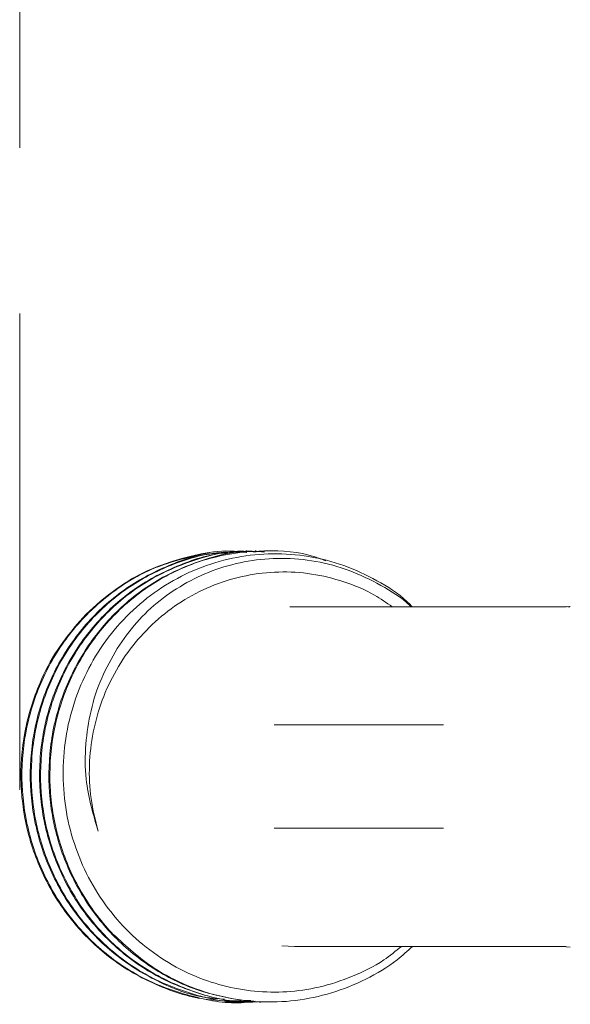
# Model space of a CAD drawing. Units: inches. Extents: x 1.21 to 7.87, y 1.7 to 10.27.
# Drawn here: x 4.76 to 4.93, y 8.1 to 8.4 of the extents above; entities that cross this region are included whole.
import ezdxf

# ---------------------------------------------------------------- set-up
doc = ezdxf.new("R2010")
doc.units = ezdxf.units.IN
doc.header["$MEASUREMENT"] = 0
doc.styles.add('SLDTEXTSTYLE0', font='TXT', dxfattribs={"width": 0.605})
doc.dimstyles.new('SLDDIMSTYLE1', dxfattribs={"dimtxt": 0.121338, "dimasz": 0.1, "dimexe": 0, "dimexo": 0.0625, "dimgap": 0.030334, "dimtad": 0, "dimtih": 1, "dimtoh": 1, "dimdec": 6, "dimlfac": 8, "dimrnd": 1e-09, "dimzin": 12, "dimdsep": 46, "dimtxsty": 'SLDTEXTSTYLE0', "dimsah": 1, "dimcen": 0.09, "dimadec": 0, "dimazin": 3, "dimtfac": 1, "dimtdec": 0, "dimtofl": 0, "dimtmove": 0, "dimatfit": 3, "dimfxl": 0, "dimfrac": 2, "dimtolj": 1, "dimtzin": 12, "dimarcsym": 0})

# ---------------------------------------------------------------- blocks, each defined once
blk = doc.blocks.new('_D_3')
at = {"color": 7, "linetype": 'Continuous', "lineweight": 0}
for p, q in [((4.76272, 8.35886), (4.76272, 8.69481)), ((5.42586, 8.2553), (5.42586, 8.69481)), ((4.76272, 8.56981), (4.99813, 8.56981)), ((5.42586, 8.56981), (5.14998, 8.56981))]:
    blk.add_line(p, q, dxfattribs=at)
for points in [[(4.76272, 8.56981), (4.86272, 8.54981), (4.86272, 8.58981)], [(5.42586, 8.56981), (5.32586, 8.58981), (5.32586, 8.54981)]]:
    blk.add_solid(points, dxfattribs=at)
at = {"color": 7, "linetype": 'Continuous', "lineweight": 0, "char_height": 0.125, "attachment_point": 1, "style": 'SLDTEXTSTYLE0'}
for s, insert in [('"', (5.09072, 8.63777)), ('5', (4.99813, 8.63777))]:
    blk.add_mtext(s, dxfattribs=dict(at, insert=insert))

msp = doc.modelspace()

# ---------------------------------------------------------------- linework, layer by layer
at = {"color": 7, "linetype": 'Continuous', "lineweight": 0}
msp.add_line((4.76271563, 8.16508057), (4.76271563, 8.3088579), dxfattribs=at)
at = {"color": 7, "linetype": 'Continuous', "lineweight": 15}
for p, q in [((4.83130972, 8.23722618), (4.83100455, 8.23722618)), ((4.83412312, 8.23722618), (4.83381795, 8.23722618)), ((4.83693623, 8.23722618), (4.83663131, 8.23722618)), ((4.80581829, 8.23303735), (4.80427027, 8.23234055)), ((4.84569873, 8.22036468), (4.84423406, 8.22034225)), ((4.84968879, 8.22036468), (4.84569873, 8.22036468)), ((4.92770069, 8.22036468), (4.84968879, 8.22036468)), ((4.83954144, 8.18472618), (4.85801683, 8.18472618)), ((4.85801683, 8.18472618), (4.8737131, 8.18472618)), ((4.8737131, 8.18472618), (4.88034166, 8.18472618)), ((4.85801683, 8.15347618), (4.83954144, 8.15347618)), ((4.8737131, 8.15347618), (4.85801683, 8.15347618)), ((4.88034166, 8.15347618), (4.8737131, 8.15347618)), ((4.84181614, 8.11799551), (4.84569873, 8.11783768)), ((4.84569873, 8.11783768), (4.84968879, 8.11783768)), ((4.84968879, 8.11783768), (4.92773846, 8.11783768)), ((4.92771455, 8.11770532), (4.92894192, 8.11762342)), ((4.82959814, 8.10097618), (4.82990321, 8.10097618)), ((4.83027067, 8.10144587), (4.83255381, 8.10152873)), ((4.8324114, 8.10097618), (4.83271624, 8.10097618)), ((4.83522443, 8.10097618), (4.83552953, 8.10097618))]:
    msp.add_line(p, q, dxfattribs=at)
msp.add_arc((4.82894014, 8.1722046), 0.06506042, 97.8709945, 137.6618228, dxfattribs=at)
for points, knots in [([(4.82003056, 8.23665208), (4.81434927, 8.23541313), (4.80371173, 8.23309332), (4.78982393, 8.22471338), (4.77866659, 8.21407174), (4.77016351, 8.20097096), (4.76478643, 8.18621948), (4.76281887, 8.17053881), (4.76435755, 8.15478092), (4.76934048, 8.13980742), (4.77751052, 8.12635662), (4.78842644, 8.11519668), (4.8015366, 8.1068042), (4.816105, 8.10208714), (4.82677642, 8.10027807), (4.83222005, 8.10110285), (4.83260646, 8.10116139)], [0, 0, 0, 0, 0.086952396, 0.162807817, 0.238674214, 0.313636733, 0.389698403, 0.465211651, 0.540433775, 0.616546703, 0.691650032, 0.767301445, 0.84330969, 0.918244406, 0.99419663, 1, 1, 1, 1]), ([(4.82454333, 8.10189354), (4.82258438, 8.10202369), (4.81558362, 8.10248877), (4.80405299, 8.10701417), (4.79093244, 8.11514036), (4.78001929, 8.12637154), (4.77184851, 8.1398034), (4.7668658, 8.15478187), (4.76532701, 8.17053897), (4.7672948, 8.18621789), (4.77267104, 8.2009772), (4.7811772, 8.21404867), (4.79232298, 8.2248007), (4.80555648, 8.23234843), (4.81696135, 8.23635246), (4.82374413, 8.23652121), (4.82554388, 8.23656599)], [0, 0, 0, 0, 0.03025112, 0.108109093, 0.187082799, 0.2656856, 0.343718934, 0.422801255, 0.50095802, 0.57941727, 0.658446327, 0.736333358, 0.81515953, 0.893974297, 0.971866899, 1, 1, 1, 1]), ([(4.83130789, 8.23676759), (4.82886887, 8.23686159), (4.82143169, 8.23714821), (4.80920587, 8.23373012), (4.79559078, 8.2269055), (4.78390073, 8.21682122), (4.77472086, 8.20425101), (4.76856881, 8.18981688), (4.76578256, 8.17428321), (4.76649091, 8.15846558), (4.77067561, 8.14323313), (4.77812952, 8.12935225), (4.78844446, 8.11759359), (4.80108433, 8.10849894), (4.81538476, 8.10291355), (4.82660098, 8.10052975), (4.83272812, 8.1011743), (4.83378242, 8.10128521)], [0, 0, 0, 0, 0.035462536, 0.108134067, 0.181168953, 0.254676497, 0.327124425, 0.400484858, 0.473777329, 0.546257302, 0.619795651, 0.692725753, 0.765493226, 0.839059156, 0.911615268, 0.984791641, 1, 1, 1, 1]), ([(4.8352069, 8.10119106), (4.83451367, 8.10112189), (4.82874704, 8.10054652), (4.8178926, 8.10293877), (4.80359259, 8.10849212), (4.79095261, 8.11759544), (4.78063774, 8.12935174), (4.7731838, 8.14323327), (4.76899911, 8.15846552), (4.76829074, 8.17428328), (4.77107702, 8.18981667), (4.77722896, 8.20425182), (4.78640914, 8.21681806), (4.79809824, 8.22691759), (4.81171675, 8.23368542), (4.82302702, 8.23701207), (4.82953726, 8.23682349), (4.83105222, 8.23677961)], [0, 0, 0, 0, 0.010188767, 0.084754482, 0.158687858, 0.233650526, 0.307799785, 0.382114552, 0.457049115, 0.530905208, 0.605589226, 0.680342677, 0.754165864, 0.829069038, 0.903490579, 0.977541867, 1, 1, 1, 1]), ([(4.83410376, 8.23688665), (4.83286604, 8.23698905), (4.82662378, 8.23750548), (4.81542877, 8.23482894), (4.80147054, 8.22886009), (4.78927207, 8.21944366), (4.77944778, 8.20742062), (4.7725408, 8.19335429), (4.76894226, 8.17801523), (4.76881866, 8.16218633), (4.77219337, 8.14673703), (4.77890702, 8.13246712), (4.78858961, 8.12014937), (4.80073145, 8.11035907), (4.81471773, 8.10397529), (4.82592289, 8.10096362), (4.83218833, 8.10127998), (4.83338382, 8.10134034)], [0, 0, 0, 0, 0.018345061, 0.0925203, 0.166337567, 0.24106524, 0.314828244, 0.389066467, 0.463705517, 0.537278911, 0.61182634, 0.686224906, 0.759868909, 0.834574643, 0.908584164, 0.982557242, 1, 1, 1, 1]), ([(4.83027067, 8.10144587), (4.82549769, 8.10234394), (4.8159311, 8.10414395), (4.80269081, 8.11086084), (4.79095376, 8.12030745), (4.78141536, 8.13247388), (4.77470157, 8.14673521), (4.77132685, 8.16218681), (4.77145045, 8.1780151), (4.77504899, 8.19335433), (4.78195597, 8.20742061), (4.79178026, 8.21944367), (4.80397874, 8.22886008), (4.81793696, 8.23482895), (4.82913197, 8.23750548), (4.83537423, 8.23698905), (4.83661195, 8.23688665)], [0, 0, 0, 0, 0.07252332, 0.145359741, 0.218768986, 0.29448323, 0.37097336, 0.447616579, 0.523258339, 0.599995712, 0.676321001, 0.75215771, 0.828986186, 0.904878684, 0.981139205, 1, 1, 1, 1]), ([(4.85514663, 8.23419074), (4.85403633, 8.23463072), (4.84821489, 8.23693759), (4.83673736, 8.23766275), (4.82173877, 8.23602204), (4.80744648, 8.23056293), (4.79477359, 8.22193284), (4.78433479, 8.2104662), (4.77669752, 8.19681732), (4.77229648, 8.18171805), (4.77134346, 8.16592796), (4.77389699, 8.15030547), (4.77985386, 8.13570931), (4.78629301, 8.12646745), (4.79031431, 8.12213975), (4.79084882, 8.12156452)], [0, 0, 0, 0, 0.020775678, 0.108928903, 0.197060229, 0.284167152, 0.372550947, 0.460262583, 0.547687484, 0.6361208, 0.723364901, 0.811286929, 0.899589221, 0.986653544, 1, 1, 1, 1]), ([(4.88125809, 8.22036468), (4.88038779, 8.22120834), (4.87685504, 8.22463292), (4.86945369, 8.22909123), (4.85939775, 8.23354838), (4.84868123, 8.23602547), (4.83775633, 8.23665347), (4.82690027, 8.23531265), (4.8164219, 8.232138), (4.80662949, 8.22713431), (4.79778804, 8.22052469), (4.79018397, 8.21244361), (4.78398034, 8.20318429), (4.77941387, 8.19295182), (4.77655031, 8.18208969), (4.77552955, 8.17088639), (4.77630505, 8.15967792), (4.77893576, 8.14877516), (4.78326013, 8.13848465), (4.78921672, 8.1291179), (4.79656626, 8.12091065), (4.80516577, 8.1141374), (4.81726733, 8.1075307), (4.83354261, 8.10328902), (4.85028753, 8.10432399), (4.86323376, 8.10854614), (4.87169193, 8.11273355), (4.87622203, 8.1164186), (4.87796653, 8.11783768)], [0, 0, 0, 0, 0.012502595, 0.050750633, 0.088999064, 0.12723317, 0.165466937, 0.203533557, 0.24159966, 0.27964676, 0.317694235, 0.355568446, 0.393441166, 0.431262139, 0.469083045, 0.506736053, 0.544387312, 0.581943331, 0.619499413, 0.656903037, 0.694304764, 0.73155795, 0.768810985, 0.836056605, 0.903309954, 0.940127986, 0.976943873, 1, 1, 1, 1]), ([(4.82752184, 8.23712922), (4.82708428, 8.2371504), (4.82331013, 8.2373331), (4.81799026, 8.23662923), (4.81333418, 8.2352659), (4.81188677, 8.23484208)], [0, 0, 0, 0, 0.082884357, 0.714901685, 1, 1, 1, 1]), ([(4.81187485, 8.23493093), (4.80878852, 8.23398946), (4.80219096, 8.2319769), (4.79134189, 8.22603569), (4.78474362, 8.2197397), (4.78084861, 8.21602313)], [0, 0, 0, 0, 0.2647686501, 0.5659874391, 1, 1, 1, 1]), ([(4.79213947, 8.20777899), (4.79402627, 8.21046255), (4.79780033, 8.21583034), (4.80736514, 8.22468353), (4.81896474, 8.23112013), (4.83170171, 8.2343921), (4.84188615, 8.2352632), (4.85217242, 8.23430244), (4.86234136, 8.23160128), (4.87180901, 8.22697905), (4.87807398, 8.22313938), (4.88073535, 8.22049562), (4.88086716, 8.22036468)], [0, 0, 0, 0, 0.095272898, 0.1905690189, 0.3802721059, 0.4802589218, 0.5802484943, 0.6834381373, 0.7866352443, 0.8906083707, 0.9945823677, 1, 1, 1, 1]), ([(4.78637088, 8.15263247), (4.78555845, 8.15589041), (4.78393356, 8.16240642), (4.78337837, 8.17585773), (4.78597091, 8.18927787), (4.7916914, 8.20139349), (4.79741309, 8.20970255), (4.80441881, 8.21688135), (4.81249048, 8.22279654), (4.82144667, 8.22720012), (4.8310186, 8.23003094), (4.84092553, 8.23112868), (4.85091961, 8.23054145), (4.86065361, 8.22812142), (4.86889822, 8.2247581), (4.87342582, 8.22159313), (4.87518316, 8.22036468)], [0, 0, 0, 0, 0.067243832, 0.134490707, 0.268467926, 0.336485157, 0.404506808, 0.472729927, 0.540953639, 0.609743831, 0.67853911, 0.747638726, 0.816738346, 0.886301166, 0.955868924, 1, 1, 1, 1]), ([(4.92895042, 8.22040318), (4.9288769, 8.22039144), (4.92849172, 8.22032997), (4.92810294, 8.22039576), (4.92778836, 8.22044899)], [0, 0, 0, 0, 0.1908741921, 1, 1, 1, 1]), ([(4.82961314, 8.10138582), (4.82620511, 8.10137951), (4.81773429, 8.10136382), (4.8045724, 8.10546024), (4.79104514, 8.11291371), (4.77955735, 8.12349483), (4.77069419, 8.13645854), (4.76492348, 8.1511457), (4.76256155, 8.1667937), (4.76369707, 8.18257654), (4.76789682, 8.1962169), (4.7738027, 8.20748254), (4.77850529, 8.21318271), (4.78084861, 8.21602313)], [0, 0, 0, 0, 0.066113187, 0.164327486, 0.263584027, 0.363000257, 0.461139075, 0.560705828, 0.659699046, 0.758109057, 0.857783147, 0.929132567, 1, 1, 1, 1]), ([(4.79213947, 8.20777899), (4.79048409, 8.20485485), (4.78712656, 8.19892395), (4.78400541, 8.18909027), (4.78243731, 8.17880246), (4.78240852, 8.16641586), (4.78487844, 8.15782403), (4.78637088, 8.15263247)], [0, 0, 0, 0, 0.177705102, 0.360432047, 0.538150852, 0.720930766, 1, 1, 1, 1]), ([(4.88034166, 8.18472618), (4.88186489, 8.18472618), (4.88425594, 8.18472618), (4.888954, 8.18472618), (4.89065913, 8.18472618)], [0, 0, 0, 0, 0.637056706, 1, 1, 1, 1]), ([(4.89065913, 8.15347618), (4.888954, 8.15347618), (4.88425594, 8.15347618), (4.88186489, 8.15347618), (4.88034166, 8.15347618)], [0, 0, 0, 0, 0.362943294, 1, 1, 1, 1]), ([(4.88132094, 8.11783768), (4.879813, 8.11644751), (4.87555058, 8.112518), (4.86729299, 8.10768988), (4.85695045, 8.10350405), (4.84601905, 8.10119291), (4.83487186, 8.10081815), (4.82379561, 8.10233067), (4.81316172, 8.10579889), (4.80163847, 8.1116575), (4.79485234, 8.1178885), (4.79084882, 8.12156452)], [0, 0, 0, 0, 0.060714589, 0.17161834, 0.282771964, 0.393927899, 0.505294182, 0.616660095, 0.728136453, 0.839612472, 1, 1, 1, 1])]:
    msp.add_open_spline(points, degree=3, knots=knots, dxfattribs=at)

# ---------------------------------------------------------------- dimensions: what is measured, and where the dimension line sits
at = {"color": 7, "linetype": 'Continuous', "lineweight": 0}
dim = msp.add_linear_dim(base=(4.76271563, 8.56980982), p1=(5.42586494, 8.2053034), p2=(4.76271563, 8.3088579), text='<>"', dimstyle='SLDDIMSTYLE1', dxfattribs=at)
dim.commit()
dim.dimension.update_dxf_attribs({"geometry": '_D_3', "text_midpoint": (5.07405677, 8.56980982), "dimtype": 160})

doc.saveas('drawing.dxf')
